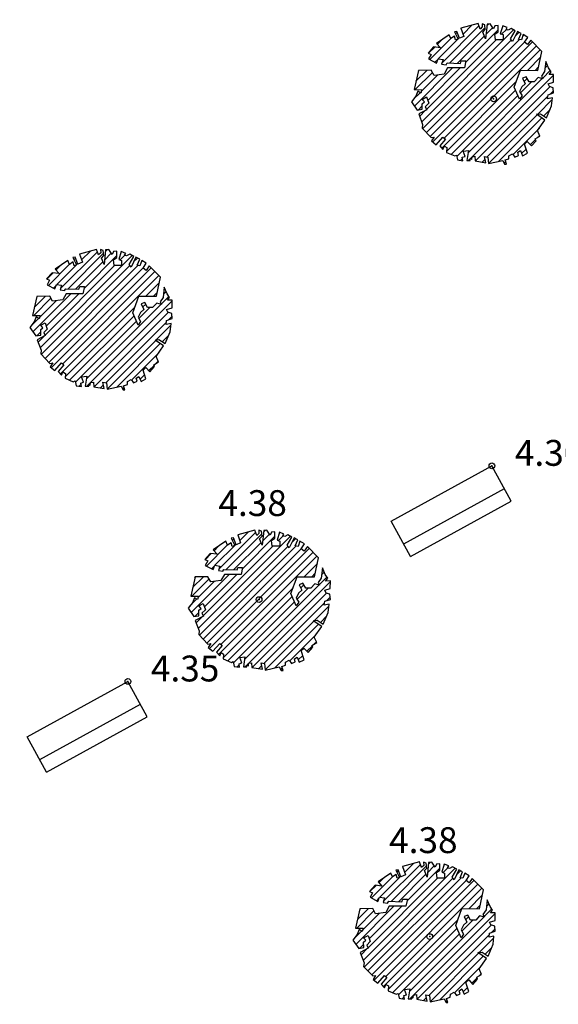
# Model space of a CAD drawing. Units: millimetres. Extents: x 552518 to 553826, y 4792642 to 4794260.
# Drawn here: x 552610 to 552619, y 4794145 to 4794162 of the extents above; entities that cross this region are included whole.
import ezdxf

# ---------------------------------------------------------------- set-up
doc = ezdxf.new("R2010")
doc.units = ezdxf.units.MM
for name, color, linetype in [('Contorno$0$0U_ARBOLES EXIST', 251, 'Continuous'), ('Contorno$0$0U_ORDENACION', 252, 'Continuous'), ('Contorno$0$0U_PTOS_COTAS', 2, 'Continuous'), ('Contorno$0$0U_PTOS_PUNTO', 2, 'Continuous')]:
    doc.layers.add(name, color=color, linetype=linetype)
doc.layers.add('Contorno$0$0U_S-VIAL EXIST', color=7, linetype='Continuous', true_color=0xececec)
doc.styles.add('Contorno$0$Standard', font='txt')

# ---------------------------------------------------------------- blocks, each defined once
blk = doc.blocks.new('Contorno')
at = {"layer": 'Contorno$0$0U_ARBOLES EXIST'}
h = blk.add_hatch(dxfattribs=at)
h.set_pattern_fill('ANSI31', color=256, scale=0.03, style=0)
h.set_pattern_definition([(45, (106.76729, 32.8886), (-0.067351920908, 0.067351920908), [])])
h.paths.add_polyline_path([(552617.511, 4794159.657), (552617.53, 4794159.572), (552617.621, 4794159.557), (552617.611, 4794159.618), (552617.659, 4794159.633), (552617.624, 4794159.725), (552617.716, 4794159.735), (552617.688, 4794159.565), (552617.749, 4794159.562), (552617.751, 4794159.601), (552617.775, 4794159.582), (552617.78, 4794159.626), (552617.831, 4794159.636), (552617.836, 4794159.555), (552618.02, 4794159.524), (552617.996, 4794159.633), (552618.058, 4794159.621), (552618.069, 4794159.509), (552618.314, 4794159.565), (552618.346, 4794159.498), (552618.38, 4794159.5), (552618.355, 4794159.572), (552618.421, 4794159.592), (552618.423, 4794159.643), (552618.487, 4794159.679), (552618.528, 4794159.623), (552618.592, 4794159.651), (552618.576, 4794159.705), (552618.622, 4794159.735), (552618.661, 4794159.646), (552618.745, 4794159.689), (552618.694, 4794159.845), (552618.743, 4794159.891), (552618.814, 4794159.815), (552618.896, 4794159.907), (552618.881, 4794159.937), (552618.964, 4794159.988), (552618.921, 4794160.082), (552619.051, 4794160.267), (552618.903, 4794160.366), (552618.973, 4794160.374), (552619.08, 4794160.305), (552619.167, 4794160.512), (552619.182, 4794160.655), (552619.095, 4794160.635), (552619.105, 4794160.706), (552619.202, 4794160.739), (552619.194, 4794160.828), (552619.128, 4794160.849), (552619.105, 4794160.897), (552619.2, 4794160.928), (552619.202, 4794161.06), (552619.121, 4794161.058), (552619.157, 4794161.106), (552619.113, 4794161.173), (552619.065, 4794161.288), (552619.044, 4794161.109), (552618.99, 4794161.03), (552619.016, 4794160.984), (552618.932, 4794161.007), (552618.863, 4794160.933), (552618.774, 4794160.933), (552618.725, 4794161.02), (552618.661, 4794160.994), (552618.707, 4794160.897), (552618.648, 4794160.846), (552618.61, 4794160.762), (552618.651, 4794160.688), (552618.61, 4794160.627), (552618.515, 4794160.839), (552618.623, 4794161.132), (552618.927, 4794161.13), (552618.998, 4794161.459), (552618.804, 4794161.658), (552618.748, 4794161.579), (552618.697, 4794161.62), (552618.75, 4794161.704), (552618.672, 4794161.753), (552618.641, 4794161.661), (552618.592, 4794161.671), (552618.636, 4794161.773), (552618.57, 4794161.807), (552618.488, 4794161.635), (552618.452, 4794161.681), (552618.534, 4794161.819), (552618.462, 4794161.86), (552618.408, 4794161.832), (552618.373, 4794161.845), (552618.393, 4794161.875), (552618.314, 4794161.909), (552618.273, 4794161.766), (552618.322, 4794161.753), (552618.321, 4794161.663), (552618.192, 4794161.663), (552618.179, 4794161.763), (552618.238, 4794161.802), (552618.238, 4794161.914), (552618.179, 4794161.906), (552618.156, 4794161.855), (552618.097, 4794161.942), (552618.043, 4794161.935), (552618.017, 4794161.681), (552617.969, 4794161.794), (552618.012, 4794161.84), (552618.002, 4794161.924), (552617.956, 4794161.94), (552617.959, 4794161.886), (552617.92, 4794161.85), (552617.885, 4794161.945), (552617.588, 4794161.863), (552617.64, 4794161.722), (552617.561, 4794161.689), (552617.515, 4794161.809), (552617.474, 4794161.804), (552617.537, 4794161.676), (552617.494, 4794161.661), (552617.476, 4794161.725), (552617.413, 4794161.684), (552617.384, 4794161.751), (552617.162, 4794161.6), (552617.231, 4794161.526), (552617.111, 4794161.539), (552617.014, 4794161.432), (552617.068, 4794161.408), (552617.025, 4794161.329), (552617.159, 4794161.258), (552617.188, 4794161.332), (552617.277, 4794161.319), (552617.251, 4794161.237), (552617.328, 4794161.227), (552617.348, 4794161.26), (552617.578, 4794161.25), (552617.593, 4794161.296), (552617.673, 4794161.296), (552617.647, 4794161.173), (552617.356, 4794161.173), (552617.297, 4794161.064), (552617.119, 4794161.041), (552617.07, 4794161.132), (552616.846, 4794161.127), (552616.771, 4794160.796), (552616.904, 4794160.793), (552616.887, 4794160.734), (552616.835, 4794160.768), (552616.8, 4794160.681), (552616.725, 4794160.586), (552616.825, 4794160.438), (552616.914, 4794160.453), (552616.912, 4794160.55), (552616.95, 4794160.581), (552616.912, 4794160.625), (552616.989, 4794160.668), (552617.027, 4794160.558), (552616.965, 4794160.499), (552616.991, 4794160.446), (552616.851, 4794160.372), (552616.919, 4794160.188), (552616.912, 4794160.127), (552617.07, 4794159.96), (552617.121, 4794159.968), (552617.075, 4794159.902), (552617.157, 4794159.836), (552617.274, 4794159.97), (552617.317, 4794159.933), (552617.218, 4794159.82), (552617.274, 4794159.756), (552617.3, 4794159.812), (552617.343, 4794159.787), (552617.338, 4794159.703), (552617.479, 4794159.641)])
h = blk.add_hatch(dxfattribs=at)
h.set_pattern_fill('ANSI31', color=256, scale=0.03, style=0)
h.set_pattern_definition([(45, (100.123205, 28.95965), (-0.067351920908, 0.067351920908), [])])
h.paths.add_polyline_path([(552610.867, 4794155.728), (552610.885, 4794155.643), (552610.977, 4794155.628), (552610.967, 4794155.689), (552611.015, 4794155.704), (552610.98, 4794155.796), (552611.072, 4794155.807), (552611.044, 4794155.636), (552611.105, 4794155.633), (552611.107, 4794155.672), (552611.131, 4794155.653), (552611.136, 4794155.697), (552611.187, 4794155.707), (552611.192, 4794155.626), (552611.376, 4794155.595), (552611.352, 4794155.704), (552611.414, 4794155.692), (552611.424, 4794155.58), (552611.67, 4794155.636), (552611.702, 4794155.569), (552611.736, 4794155.572), (552611.71, 4794155.643), (552611.777, 4794155.663), (552611.779, 4794155.714), (552611.843, 4794155.75), (552611.884, 4794155.694), (552611.948, 4794155.722), (552611.932, 4794155.776), (552611.978, 4794155.806), (552612.017, 4794155.717), (552612.101, 4794155.76), (552612.05, 4794155.916), (552612.099, 4794155.962), (552612.17, 4794155.886), (552612.252, 4794155.978), (552612.236, 4794156.008), (552612.32, 4794156.059), (552612.277, 4794156.153), (552612.407, 4794156.338), (552612.259, 4794156.437), (552612.328, 4794156.445), (552612.436, 4794156.376), (552612.523, 4794156.583), (552612.538, 4794156.726), (552612.451, 4794156.706), (552612.461, 4794156.777), (552612.558, 4794156.81), (552612.55, 4794156.9), (552612.484, 4794156.92), (552612.461, 4794156.968), (552612.555, 4794156.999), (552612.558, 4794157.131), (552612.477, 4794157.129), (552612.512, 4794157.177), (552612.469, 4794157.244), (552612.421, 4794157.359), (552612.4, 4794157.18), (552612.346, 4794157.101), (552612.372, 4794157.055), (552612.288, 4794157.078), (552612.218, 4794157.004), (552612.129, 4794157.004), (552612.081, 4794157.091), (552612.017, 4794157.065), (552612.063, 4794156.968), (552612.004, 4794156.917), (552611.966, 4794156.833), (552612.007, 4794156.759), (552611.966, 4794156.698), (552611.871, 4794156.91), (552611.979, 4794157.203), (552612.283, 4794157.201), (552612.354, 4794157.53), (552612.16, 4794157.729), (552612.104, 4794157.65), (552612.053, 4794157.691), (552612.106, 4794157.775), (552612.028, 4794157.824), (552611.997, 4794157.732), (552611.948, 4794157.742), (552611.992, 4794157.844), (552611.925, 4794157.878), (552611.844, 4794157.706), (552611.808, 4794157.752), (552611.89, 4794157.89), (552611.818, 4794157.931), (552611.764, 4794157.903), (552611.729, 4794157.916), (552611.749, 4794157.946), (552611.67, 4794157.98), (552611.629, 4794157.837), (552611.677, 4794157.824), (552611.677, 4794157.734), (552611.548, 4794157.734), (552611.534, 4794157.834), (552611.594, 4794157.873), (552611.594, 4794157.985), (552611.535, 4794157.977), (552611.512, 4794157.926), (552611.453, 4794158.013), (552611.399, 4794158.006), (552611.373, 4794157.753), (552611.325, 4794157.865), (552611.368, 4794157.911), (552611.358, 4794157.995), (552611.312, 4794158.011), (552611.315, 4794157.957), (552611.276, 4794157.921), (552611.241, 4794158.016), (552610.944, 4794157.934), (552610.995, 4794157.793), (552610.917, 4794157.76), (552610.871, 4794157.88), (552610.83, 4794157.875), (552610.893, 4794157.748), (552610.85, 4794157.732), (552610.832, 4794157.796), (552610.769, 4794157.755), (552610.74, 4794157.822), (552610.518, 4794157.671), (552610.587, 4794157.597), (552610.467, 4794157.61), (552610.37, 4794157.503), (552610.424, 4794157.479), (552610.38, 4794157.4), (552610.515, 4794157.329), (552610.544, 4794157.403), (552610.633, 4794157.39), (552610.607, 4794157.309), (552610.684, 4794157.298), (552610.704, 4794157.331), (552610.934, 4794157.321), (552610.949, 4794157.367), (552611.029, 4794157.367), (552611.003, 4794157.244), (552610.712, 4794157.244), (552610.653, 4794157.135), (552610.474, 4794157.112), (552610.426, 4794157.204), (552610.202, 4794157.198), (552610.127, 4794156.867), (552610.26, 4794156.864), (552610.242, 4794156.805), (552610.191, 4794156.839), (552610.156, 4794156.752), (552610.081, 4794156.657), (552610.181, 4794156.509), (552610.27, 4794156.524), (552610.268, 4794156.621), (552610.306, 4794156.652), (552610.268, 4794156.696), (552610.345, 4794156.739), (552610.382, 4794156.629), (552610.321, 4794156.57), (552610.347, 4794156.517), (552610.207, 4794156.443), (552610.275, 4794156.259), (552610.268, 4794156.198), (552610.426, 4794156.031), (552610.477, 4794156.039), (552610.431, 4794155.973), (552610.513, 4794155.907), (552610.63, 4794156.042), (552610.673, 4794156.004), (552610.574, 4794155.891), (552610.63, 4794155.827), (552610.656, 4794155.883), (552610.699, 4794155.858), (552610.694, 4794155.774), (552610.834, 4794155.713)])
h = blk.add_hatch(dxfattribs=at)
h.set_pattern_fill('ANSI31', color=256, scale=0.03, style=0)
h.set_pattern_definition([(45, (102.87758, 24.07473), (-0.067351920908, 0.067351920908), [])])
h.paths.add_polyline_path([(552613.622, 4794150.843), (552613.64, 4794150.758), (552613.732, 4794150.743), (552613.722, 4794150.804), (552613.77, 4794150.82), (552613.734, 4794150.911), (552613.826, 4794150.922), (552613.798, 4794150.751), (552613.859, 4794150.748), (552613.862, 4794150.787), (552613.885, 4794150.768), (552613.89, 4794150.812), (552613.941, 4794150.822), (552613.946, 4794150.741), (552614.13, 4794150.71), (552614.107, 4794150.819), (552614.168, 4794150.807), (552614.179, 4794150.695), (552614.424, 4794150.751), (552614.457, 4794150.684), (552614.49, 4794150.687), (552614.465, 4794150.758), (552614.531, 4794150.778), (552614.533, 4794150.83), (552614.598, 4794150.865), (552614.638, 4794150.809), (552614.702, 4794150.838), (552614.687, 4794150.891), (552614.733, 4794150.921), (552614.771, 4794150.832), (552614.855, 4794150.875), (552614.804, 4794151.032), (552614.853, 4794151.077), (552614.924, 4794151.001), (552615.006, 4794151.093), (552614.991, 4794151.123), (552615.075, 4794151.174), (552615.032, 4794151.269), (552615.162, 4794151.453), (552615.014, 4794151.552), (552615.083, 4794151.56), (552615.19, 4794151.491), (552615.277, 4794151.698), (552615.292, 4794151.841), (552615.205, 4794151.821), (552615.216, 4794151.892), (552615.313, 4794151.925), (552615.305, 4794152.015), (552615.238, 4794152.035), (552615.216, 4794152.083), (552615.31, 4794152.114), (552615.313, 4794152.247), (552615.231, 4794152.244), (552615.267, 4794152.293), (552615.223, 4794152.359), (552615.175, 4794152.474), (552615.154, 4794152.295), (552615.1, 4794152.216), (552615.126, 4794152.17), (552615.042, 4794152.193), (552614.973, 4794152.119), (552614.884, 4794152.119), (552614.835, 4794152.206), (552614.772, 4794152.18), (552614.817, 4794152.083), (552614.758, 4794152.032), (552614.72, 4794151.948), (552614.761, 4794151.874), (552614.72, 4794151.813), (552614.626, 4794152.025), (552614.733, 4794152.318), (552615.037, 4794152.316), (552615.109, 4794152.645), (552614.915, 4794152.844), (552614.858, 4794152.765), (552614.807, 4794152.806), (552614.861, 4794152.89), (552614.782, 4794152.939), (552614.751, 4794152.847), (552614.702, 4794152.857), (552614.746, 4794152.959), (552614.68, 4794152.993), (552614.598, 4794152.822), (552614.562, 4794152.867), (552614.644, 4794153.005), (552614.573, 4794153.046), (552614.519, 4794153.018), (552614.483, 4794153.031), (552614.503, 4794153.062), (552614.425, 4794153.095), (552614.384, 4794152.952), (552614.432, 4794152.939), (552614.432, 4794152.849), (552614.302, 4794152.849), (552614.289, 4794152.949), (552614.348, 4794152.988), (552614.348, 4794153.1), (552614.289, 4794153.092), (552614.266, 4794153.041), (552614.207, 4794153.128), (552614.153, 4794153.121), (552614.128, 4794152.868), (552614.08, 4794152.98), (552614.123, 4794153.026), (552614.112, 4794153.11), (552614.066, 4794153.126), (552614.069, 4794153.072), (552614.031, 4794153.036), (552613.995, 4794153.131), (552613.699, 4794153.049), (552613.75, 4794152.909), (552613.671, 4794152.875), (552613.625, 4794152.995), (552613.584, 4794152.99), (552613.648, 4794152.863), (552613.605, 4794152.847), (552613.586, 4794152.911), (552613.523, 4794152.87), (552613.495, 4794152.937), (552613.273, 4794152.786), (552613.341, 4794152.712), (552613.222, 4794152.725), (552613.125, 4794152.618), (552613.178, 4794152.594), (552613.135, 4794152.516), (552613.27, 4794152.444), (552613.298, 4794152.518), (552613.387, 4794152.505), (552613.362, 4794152.424), (552613.438, 4794152.413), (552613.459, 4794152.446), (552613.688, 4794152.436), (552613.704, 4794152.482), (552613.783, 4794152.482), (552613.758, 4794152.359), (552613.467, 4794152.359), (552613.408, 4794152.25), (552613.229, 4794152.227), (552613.181, 4794152.319), (552612.956, 4794152.314), (552612.882, 4794151.982), (552613.014, 4794151.979), (552612.997, 4794151.92), (552612.946, 4794151.954), (552612.91, 4794151.867), (552612.836, 4794151.772), (552612.935, 4794151.624), (552613.024, 4794151.64), (552613.022, 4794151.737), (552613.06, 4794151.767), (552613.022, 4794151.811), (552613.099, 4794151.854), (552613.137, 4794151.745), (552613.076, 4794151.685), (552613.101, 4794151.632), (552612.961, 4794151.558), (552613.029, 4794151.374), (552613.022, 4794151.313), (552613.18, 4794151.146), (552613.231, 4794151.154), (552613.186, 4794151.088), (552613.267, 4794151.022), (552613.385, 4794151.157), (552613.428, 4794151.119), (552613.328, 4794151.006), (552613.385, 4794150.942), (552613.41, 4794150.998), (552613.453, 4794150.973), (552613.448, 4794150.889), (552613.589, 4794150.828)])
h = blk.add_hatch(dxfattribs=at)
h.set_pattern_fill('ANSI31', color=256, scale=0.03, style=0)
h.set_pattern_definition([(45, (105.74833, 18.29812), (-0.067351920908, 0.067351920908), [])])
h.paths.add_polyline_path([(552616.492, 4794145.066), (552616.511, 4794144.982), (552616.603, 4794144.966), (552616.592, 4794145.028), (552616.64, 4794145.043), (552616.605, 4794145.135), (552616.697, 4794145.145), (552616.669, 4794144.974), (552616.73, 4794144.971), (552616.732, 4794145.01), (552616.756, 4794144.992), (552616.761, 4794145.036), (552616.812, 4794145.046), (552616.817, 4794144.964), (552617.001, 4794144.933), (552616.977, 4794145.043), (552617.039, 4794145.03), (552617.05, 4794144.918), (552617.295, 4794144.974), (552617.328, 4794144.908), (552617.361, 4794144.91), (552617.336, 4794144.981), (552617.402, 4794145.002), (552617.404, 4794145.053), (552617.468, 4794145.089), (552617.509, 4794145.032), (552617.573, 4794145.061), (552617.557, 4794145.114), (552617.603, 4794145.145), (552617.642, 4794145.056), (552617.726, 4794145.099), (552617.675, 4794145.255), (552617.724, 4794145.301), (552617.795, 4794145.224), (552617.877, 4794145.316), (552617.862, 4794145.347), (552617.945, 4794145.398), (552617.902, 4794145.492), (552618.032, 4794145.676), (552617.884, 4794145.776), (552617.954, 4794145.784), (552618.061, 4794145.714), (552618.148, 4794145.921), (552618.163, 4794146.064), (552618.076, 4794146.044), (552618.086, 4794146.115), (552618.183, 4794146.148), (552618.175, 4794146.238), (552618.109, 4794146.258), (552618.086, 4794146.307), (552618.181, 4794146.337), (552618.184, 4794146.47), (552618.102, 4794146.468), (552618.138, 4794146.516), (552618.094, 4794146.582), (552618.046, 4794146.698), (552618.025, 4794146.519), (552617.971, 4794146.439), (552617.997, 4794146.393), (552617.913, 4794146.417), (552617.844, 4794146.342), (552617.755, 4794146.342), (552617.706, 4794146.429), (552617.642, 4794146.404), (552617.688, 4794146.307), (552617.629, 4794146.256), (552617.591, 4794146.172), (552617.632, 4794146.097), (552617.591, 4794146.036), (552617.496, 4794146.248), (552617.604, 4794146.542), (552617.908, 4794146.539), (552617.979, 4794146.868), (552617.785, 4794147.067), (552617.729, 4794146.989), (552617.678, 4794147.03), (552617.731, 4794147.113), (552617.653, 4794147.162), (552617.622, 4794147.07), (552617.573, 4794147.081), (552617.617, 4794147.183), (552617.551, 4794147.216), (552617.469, 4794147.045), (552617.433, 4794147.091), (552617.515, 4794147.229), (552617.443, 4794147.27), (552617.389, 4794147.242), (552617.354, 4794147.254), (552617.374, 4794147.285), (552617.295, 4794147.318), (552617.254, 4794147.176), (552617.303, 4794147.162), (552617.303, 4794147.073), (552617.173, 4794147.073), (552617.16, 4794147.173), (552617.219, 4794147.211), (552617.219, 4794147.324), (552617.16, 4794147.316), (552617.137, 4794147.265), (552617.078, 4794147.351), (552617.024, 4794147.344), (552616.998, 4794147.091), (552616.95, 4794147.203), (552616.993, 4794147.249), (552616.983, 4794147.334), (552616.937, 4794147.349), (552616.94, 4794147.295), (552616.901, 4794147.26), (552616.866, 4794147.354), (552616.57, 4794147.273), (552616.621, 4794147.132), (552616.542, 4794147.098), (552616.496, 4794147.219), (552616.455, 4794147.214), (552616.518, 4794147.086), (552616.475, 4794147.071), (552616.457, 4794147.134), (552616.394, 4794147.093), (552616.365, 4794147.16), (552616.143, 4794147.01), (552616.212, 4794146.935), (552616.092, 4794146.948), (552615.995, 4794146.841), (552616.049, 4794146.818), (552616.006, 4794146.739), (552616.14, 4794146.667), (552616.169, 4794146.741), (552616.258, 4794146.729), (552616.232, 4794146.647), (552616.309, 4794146.637), (552616.329, 4794146.67), (552616.559, 4794146.659), (552616.574, 4794146.705), (552616.654, 4794146.705), (552616.628, 4794146.583), (552616.337, 4794146.583), (552616.278, 4794146.473), (552616.1, 4794146.45), (552616.051, 4794146.542), (552615.827, 4794146.537), (552615.752, 4794146.205), (552615.885, 4794146.203), (552615.868, 4794146.144), (552615.817, 4794146.177), (552615.781, 4794146.091), (552615.706, 4794145.996), (552615.806, 4794145.848), (552615.895, 4794145.863), (552615.893, 4794145.96), (552615.931, 4794145.991), (552615.893, 4794146.034), (552615.97, 4794146.077), (552616.008, 4794145.968), (552615.946, 4794145.909), (552615.972, 4794145.856), (552615.832, 4794145.781), (552615.9, 4794145.597), (552615.893, 4794145.536), (552616.051, 4794145.37), (552616.102, 4794145.378), (552616.056, 4794145.311), (552616.138, 4794145.245), (552616.255, 4794145.38), (552616.298, 4794145.342), (552616.199, 4794145.23), (552616.255, 4794145.166), (552616.281, 4794145.222), (552616.324, 4794145.196), (552616.319, 4794145.112), (552616.46, 4794145.051)])
at = {"layer": 'Contorno$0$0U_S-VIAL EXIST'}
h = blk.add_hatch(dxfattribs=at)
h.set_pattern_fill('ANSI31', color=256, scale=0.03, style=0)
h.set_pattern_definition([(45, (0, 0), (-0.067351920908, 0.067351920908), [])])
edge = h.paths.add_edge_path()
edge.add_line((552725.161, 4794231.52), (552710.961, 4794225.223))
edge.add_line((552710.961, 4794225.223), (552710.04, 4794227.066))
edge.add_line((552710.04, 4794227.066), (552708.735, 4794228.174))
edge.add_line((552708.735, 4794228.174), (552707.121, 4794229.037))
edge.add_line((552707.121, 4794229.037), (552704.97, 4794229.289))
edge.add_line((552704.97, 4794229.289), (552702.087, 4794229.052))
edge.add_line((552702.087, 4794229.052), (552699.609, 4794228.29))
edge.add_line((552699.609, 4794228.29), (552689.469, 4794223.856))
edge.add_arc((552682.466, 4794220.748), 7.662, -55.4326, 23.9311, ccw=False)
edge.add_line((552686.813, 4794214.439), (552677.946, 4794210.337))
edge.add_arc((552675.708, 4794217.489), 7.494, 201.5807, 287.3788, ccw=False)
edge.add_line((552668.739, 4794214.733), (552658.359, 4794210.119))
edge.add_arc((552651.769, 4794207.056), 7.267, -61.5254, 24.928, ccw=False)
edge.add_line((552655.234, 4794200.668), (552645.505, 4794196.447))
edge.add_arc((552643.005, 4794202.381), 6.439, 197.3482, 292.8491, ccw=False)
edge.add_line((552636.859, 4794200.461), (552625.963, 4794195.659))
edge.add_line((552625.963, 4794195.659), (552625.828, 4794195.926))
edge.add_line((552625.828, 4794195.926), (552625.212, 4794195.615))
edge.add_line((552625.212, 4794195.615), (552623.939, 4794194.378))
edge.add_line((552623.939, 4794194.378), (552623.395, 4794193.52))
edge.add_line((552623.395, 4794193.52), (552622.998, 4794192.66))
edge.add_line((552622.998, 4794192.66), (552622.53, 4794191.303))
edge.add_line((552622.53, 4794191.303), (552622.362, 4794189.705))
edge.add_line((552622.362, 4794189.705), (552623.588, 4794188.084))
edge.add_arc((552623.786, 4794187.028), 1.074, -66.4872, 100.6632, ccw=False)
edge.add_line((552624.215, 4794186.043), (552610.005, 4794179.812))
edge.add_arc((552607.881, 4794183.773), 4.495, 211.4237, 298.1947, ccw=False)
edge.add_line((552604.046, 4794181.43), (552602.431, 4794185.304))
edge.add_line((552602.431, 4794185.304), (552598.15, 4794183.133))
edge.add_line((552598.15, 4794183.133), (552599.522, 4794180.011))
edge.add_line((552599.522, 4794180.011), (552599.246, 4794178.235))
edge.add_line((552599.246, 4794178.235), (552598.493, 4794176.636))
edge.add_line((552598.493, 4794176.636), (552598.611, 4794175.492))
edge.add_line((552598.611, 4794175.492), (552597.869, 4794174.078))
edge.add_line((552597.869, 4794174.078), (552595.6, 4794172.649))
edge.add_line((552595.6, 4794172.649), (552591.381, 4794170.853))
edge.add_line((552591.381, 4794170.853), (552573.476, 4794163.332))
edge.add_line((552573.476, 4794163.332), (552547.017, 4794151.891))
edge.add_line((552547.017, 4794151.891), (552533.737, 4794146.082))
edge.add_line((552533.737, 4794146.082), (552520.457, 4794140.273))
edge.add_line((552520.457, 4794140.273), (552518.834, 4794138.286))
edge.add_line((552518.834, 4794138.286), (552518.834, 4794134.765))
edge.add_line((552518.834, 4794134.765), (552523.817, 4794138.418))
edge.add_line((552523.817, 4794138.418), (552597.294, 4794170.511))
edge.add_line((552597.294, 4794170.511), (552602.777, 4794172.255))
edge.add_line((552602.777, 4794172.255), (552629.15, 4794183.337))
edge.add_arc((552631.488, 4794179.77), 4.266, 31.6795, 123.2451, ccw=False)
edge.add_line((552635.118, 4794182.01), (552644.26, 4794161.894))
edge.add_line((552644.26, 4794161.894), (552652.432, 4794143.962))
edge.add_line((552652.432, 4794143.962), (552654.049, 4794140.793))
edge.add_line((552654.049, 4794140.793), (552657.83, 4794133.421))
edge.add_line((552657.83, 4794133.421), (552656.07, 4794132.51))
edge.add_line((552656.07, 4794132.51), (552658.37, 4794128.077))
edge.add_line((552658.37, 4794128.077), (552666.662, 4794132.281))
edge.add_line((552666.662, 4794132.281), (552664.296, 4794136.949))
edge.add_line((552664.296, 4794136.949), (552662.868, 4794136.214))
edge.add_line((552662.868, 4794136.214), (552659.362, 4794143.432))
edge.add_line((552659.362, 4794143.432), (552657.847, 4794146.805))
edge.add_line((552657.847, 4794146.805), (552642.512, 4794180.672))
edge.add_arc((552649.099, 4794183.898), 7.335, 115.0194, 206.0958, ccw=False)
edge.add_arc((552607.037, 4794274.021), 92.12, 295.01937, 297.22447)
edge.add_line((552649.18, 4794192.105), (552668.679, 4794200.359))
edge.add_line((552668.679, 4794200.359), (552696.192, 4794212.244))
edge.add_line((552696.192, 4794212.244), (552696.31, 4794211.968))
edge.add_line((552696.31, 4794211.968), (552715.47, 4794220.146))
edge.add_line((552715.47, 4794220.146), (552717.976, 4794221.142))
edge.add_arc((552719.488, 4794216.273), 5.098, 50.537, 107.2468, ccw=False)
edge.add_line((552722.728, 4794220.209), (552726.375, 4794212.912))
edge.add_line((552726.375, 4794212.912), (552728.341, 4794205.392))
edge.add_line((552728.341, 4794205.392), (552734.992, 4794186.297))
edge.add_line((552734.992, 4794186.297), (552747.449, 4794192.827))
edge.add_arc((552746.93, 4794196.309), 3.521, 215.7502, 278.472, ccw=False)
edge.add_line((552744.073, 4794194.252), (552744.379, 4794194.518))
edge.add_line((552744.379, 4794194.518), (552743.944, 4794195.415))
edge.add_line((552743.944, 4794195.415), (552737.301, 4794217.607))
edge.add_line((552737.301, 4794217.607), (552737.877, 4794217.78))
edge.add_line((552737.877, 4794217.78), (552733.215, 4794233.658))
edge.add_line((552733.215, 4794233.658), (552734.416, 4794235.558))
edge.add_line((552734.416, 4794235.558), (552733.469, 4794236.34))
edge.add_line((552733.469, 4794236.34), (552728.591, 4794240.997))
edge.add_line((552728.591, 4794240.997), (552724.931, 4794239.64))
edge.add_line((552724.931, 4794239.64), (552725.161, 4794231.52))
at = {"layer": 'Contorno$0$0U_ARBOLES EXIST'}
for points in [[(552617.511, 4794159.657), (552617.53, 4794159.572), (552617.621, 4794159.557), (552617.611, 4794159.618), (552617.659, 4794159.633), (552617.624, 4794159.725), (552617.716, 4794159.735), (552617.688, 4794159.565), (552617.749, 4794159.562), (552617.751, 4794159.601), (552617.775, 4794159.582), (552617.78, 4794159.626), (552617.831, 4794159.636), (552617.836, 4794159.555), (552618.02, 4794159.524), (552617.996, 4794159.633), (552618.058, 4794159.621), (552618.069, 4794159.509), (552618.314, 4794159.565), (552618.346, 4794159.498), (552618.38, 4794159.5), (552618.355, 4794159.572), (552618.421, 4794159.592), (552618.423, 4794159.643), (552618.487, 4794159.679), (552618.528, 4794159.623), (552618.592, 4794159.651), (552618.576, 4794159.705), (552618.622, 4794159.735), (552618.661, 4794159.646), (552618.745, 4794159.689), (552618.694, 4794159.845), (552618.743, 4794159.891), (552618.814, 4794159.815), (552618.896, 4794159.907), (552618.881, 4794159.937), (552618.964, 4794159.988), (552618.921, 4794160.082), (552619.051, 4794160.267), (552618.903, 4794160.366), (552618.973, 4794160.374), (552619.08, 4794160.305), (552619.167, 4794160.512), (552619.182, 4794160.655), (552619.095, 4794160.635), (552619.105, 4794160.706), (552619.202, 4794160.739), (552619.194, 4794160.828), (552619.128, 4794160.849), (552619.105, 4794160.897), (552619.2, 4794160.928), (552619.202, 4794161.06), (552619.121, 4794161.058), (552619.157, 4794161.106), (552619.113, 4794161.173), (552619.065, 4794161.288), (552619.044, 4794161.109), (552618.99, 4794161.03), (552619.016, 4794160.984), (552618.932, 4794161.007), (552618.863, 4794160.933), (552618.774, 4794160.933), (552618.725, 4794161.02), (552618.661, 4794160.994), (552618.707, 4794160.897), (552618.648, 4794160.846), (552618.61, 4794160.762), (552618.651, 4794160.688), (552618.61, 4794160.627), (552618.515, 4794160.839), (552618.623, 4794161.132), (552618.927, 4794161.13), (552618.998, 4794161.459), (552618.804, 4794161.658), (552618.748, 4794161.579), (552618.697, 4794161.62), (552618.75, 4794161.704), (552618.672, 4794161.753), (552618.641, 4794161.661), (552618.592, 4794161.671), (552618.636, 4794161.773), (552618.57, 4794161.807), (552618.488, 4794161.635), (552618.452, 4794161.681), (552618.534, 4794161.819), (552618.462, 4794161.86), (552618.408, 4794161.832), (552618.373, 4794161.845), (552618.393, 4794161.875), (552618.314, 4794161.909), (552618.273, 4794161.766), (552618.322, 4794161.753), (552618.321, 4794161.663), (552618.192, 4794161.663), (552618.179, 4794161.763), (552618.238, 4794161.802), (552618.238, 4794161.914), (552618.179, 4794161.906), (552618.156, 4794161.855), (552618.097, 4794161.942), (552618.043, 4794161.935), (552618.017, 4794161.681), (552617.969, 4794161.794), (552618.012, 4794161.84), (552618.002, 4794161.924), (552617.956, 4794161.94), (552617.959, 4794161.886), (552617.92, 4794161.85), (552617.885, 4794161.945), (552617.588, 4794161.863), (552617.64, 4794161.722), (552617.561, 4794161.689), (552617.515, 4794161.809), (552617.474, 4794161.804), (552617.537, 4794161.676), (552617.494, 4794161.661), (552617.476, 4794161.725), (552617.413, 4794161.684), (552617.384, 4794161.751), (552617.162, 4794161.6), (552617.231, 4794161.526), (552617.111, 4794161.539), (552617.014, 4794161.432), (552617.068, 4794161.408), (552617.025, 4794161.329), (552617.159, 4794161.258), (552617.188, 4794161.332), (552617.277, 4794161.319), (552617.251, 4794161.237), (552617.328, 4794161.227), (552617.348, 4794161.26), (552617.578, 4794161.25), (552617.593, 4794161.296), (552617.673, 4794161.296), (552617.647, 4794161.173), (552617.356, 4794161.173), (552617.297, 4794161.064), (552617.119, 4794161.041), (552617.07, 4794161.132), (552616.846, 4794161.127), (552616.771, 4794160.796), (552616.904, 4794160.793), (552616.887, 4794160.734), (552616.835, 4794160.768), (552616.8, 4794160.681), (552616.725, 4794160.586), (552616.825, 4794160.438), (552616.914, 4794160.453), (552616.912, 4794160.55), (552616.95, 4794160.581), (552616.912, 4794160.625), (552616.989, 4794160.668), (552617.027, 4794160.558), (552616.965, 4794160.499), (552616.991, 4794160.446), (552616.851, 4794160.372), (552616.919, 4794160.188), (552616.912, 4794160.127), (552617.07, 4794159.96), (552617.121, 4794159.968), (552617.075, 4794159.902), (552617.157, 4794159.836), (552617.274, 4794159.97), (552617.317, 4794159.933), (552617.218, 4794159.82), (552617.274, 4794159.756), (552617.3, 4794159.812), (552617.343, 4794159.787), (552617.338, 4794159.703), (552617.479, 4794159.641), (552617.511, 4794159.657)], [(552610.867, 4794155.728), (552610.885, 4794155.643), (552610.977, 4794155.628), (552610.967, 4794155.689), (552611.015, 4794155.704), (552610.98, 4794155.796), (552611.072, 4794155.807), (552611.044, 4794155.636), (552611.105, 4794155.633), (552611.107, 4794155.672), (552611.131, 4794155.653), (552611.136, 4794155.697), (552611.187, 4794155.707), (552611.192, 4794155.626), (552611.376, 4794155.595), (552611.352, 4794155.704), (552611.414, 4794155.692), (552611.424, 4794155.58), (552611.67, 4794155.636), (552611.702, 4794155.569), (552611.736, 4794155.572), (552611.71, 4794155.643), (552611.777, 4794155.663), (552611.779, 4794155.714), (552611.843, 4794155.75), (552611.884, 4794155.694), (552611.948, 4794155.722), (552611.932, 4794155.776), (552611.978, 4794155.806), (552612.017, 4794155.717), (552612.101, 4794155.76), (552612.05, 4794155.916), (552612.099, 4794155.962), (552612.17, 4794155.886), (552612.252, 4794155.978), (552612.236, 4794156.008), (552612.32, 4794156.059), (552612.277, 4794156.153), (552612.407, 4794156.338), (552612.259, 4794156.437), (552612.328, 4794156.445), (552612.436, 4794156.376), (552612.523, 4794156.583), (552612.538, 4794156.726), (552612.451, 4794156.706), (552612.461, 4794156.777), (552612.558, 4794156.81), (552612.55, 4794156.9), (552612.484, 4794156.92), (552612.461, 4794156.968), (552612.555, 4794156.999), (552612.558, 4794157.131), (552612.477, 4794157.129), (552612.512, 4794157.177), (552612.469, 4794157.244), (552612.421, 4794157.359), (552612.4, 4794157.18), (552612.346, 4794157.101), (552612.372, 4794157.055), (552612.288, 4794157.078), (552612.218, 4794157.004), (552612.129, 4794157.004), (552612.081, 4794157.091), (552612.017, 4794157.065), (552612.063, 4794156.968), (552612.004, 4794156.917), (552611.966, 4794156.833), (552612.007, 4794156.759), (552611.966, 4794156.698), (552611.871, 4794156.91), (552611.979, 4794157.203), (552612.283, 4794157.201), (552612.354, 4794157.53), (552612.16, 4794157.729), (552612.104, 4794157.65), (552612.053, 4794157.691), (552612.106, 4794157.775), (552612.028, 4794157.824), (552611.997, 4794157.732), (552611.948, 4794157.742), (552611.992, 4794157.844), (552611.925, 4794157.878), (552611.844, 4794157.706), (552611.808, 4794157.752), (552611.89, 4794157.89), (552611.818, 4794157.931), (552611.764, 4794157.903), (552611.729, 4794157.916), (552611.749, 4794157.946), (552611.67, 4794157.98), (552611.629, 4794157.837), (552611.677, 4794157.824), (552611.677, 4794157.734), (552611.548, 4794157.734), (552611.534, 4794157.834), (552611.594, 4794157.873), (552611.594, 4794157.985), (552611.535, 4794157.977), (552611.512, 4794157.926), (552611.453, 4794158.013), (552611.399, 4794158.006), (552611.373, 4794157.753), (552611.325, 4794157.865), (552611.368, 4794157.911), (552611.358, 4794157.995), (552611.312, 4794158.011), (552611.315, 4794157.957), (552611.276, 4794157.921), (552611.241, 4794158.016), (552610.944, 4794157.934), (552610.995, 4794157.793), (552610.917, 4794157.76), (552610.871, 4794157.88), (552610.83, 4794157.875), (552610.893, 4794157.748), (552610.85, 4794157.732), (552610.832, 4794157.796), (552610.769, 4794157.755), (552610.74, 4794157.822), (552610.518, 4794157.671), (552610.587, 4794157.597), (552610.467, 4794157.61), (552610.37, 4794157.503), (552610.424, 4794157.479), (552610.38, 4794157.4), (552610.515, 4794157.329), (552610.544, 4794157.403), (552610.633, 4794157.39), (552610.607, 4794157.309), (552610.684, 4794157.298), (552610.704, 4794157.331), (552610.934, 4794157.321), (552610.949, 4794157.367), (552611.029, 4794157.367), (552611.003, 4794157.244), (552610.712, 4794157.244), (552610.653, 4794157.135), (552610.474, 4794157.112), (552610.426, 4794157.204), (552610.202, 4794157.198), (552610.127, 4794156.867), (552610.26, 4794156.864), (552610.242, 4794156.805), (552610.191, 4794156.839), (552610.156, 4794156.752), (552610.081, 4794156.657), (552610.181, 4794156.509), (552610.27, 4794156.524), (552610.268, 4794156.621), (552610.306, 4794156.652), (552610.268, 4794156.696), (552610.345, 4794156.739), (552610.382, 4794156.629), (552610.321, 4794156.57), (552610.347, 4794156.517), (552610.207, 4794156.443), (552610.275, 4794156.259), (552610.268, 4794156.198), (552610.426, 4794156.031), (552610.477, 4794156.039), (552610.431, 4794155.973), (552610.513, 4794155.907), (552610.63, 4794156.042), (552610.673, 4794156.004), (552610.574, 4794155.891), (552610.63, 4794155.827), (552610.656, 4794155.883), (552610.699, 4794155.858), (552610.694, 4794155.774), (552610.834, 4794155.713), (552610.867, 4794155.728)], [(552613.622, 4794150.843), (552613.64, 4794150.758), (552613.732, 4794150.743), (552613.722, 4794150.804), (552613.77, 4794150.82), (552613.734, 4794150.911), (552613.826, 4794150.922), (552613.798, 4794150.751), (552613.859, 4794150.748), (552613.862, 4794150.787), (552613.885, 4794150.768), (552613.89, 4794150.812), (552613.941, 4794150.822), (552613.946, 4794150.741), (552614.13, 4794150.71), (552614.107, 4794150.819), (552614.168, 4794150.807), (552614.179, 4794150.695), (552614.424, 4794150.751), (552614.457, 4794150.684), (552614.49, 4794150.687), (552614.465, 4794150.758), (552614.531, 4794150.778), (552614.533, 4794150.83), (552614.598, 4794150.865), (552614.638, 4794150.809), (552614.702, 4794150.838), (552614.687, 4794150.891), (552614.733, 4794150.921), (552614.771, 4794150.832), (552614.855, 4794150.875), (552614.804, 4794151.032), (552614.853, 4794151.077), (552614.924, 4794151.001), (552615.006, 4794151.093), (552614.991, 4794151.123), (552615.075, 4794151.174), (552615.032, 4794151.269), (552615.162, 4794151.453), (552615.014, 4794151.552), (552615.083, 4794151.56), (552615.19, 4794151.491), (552615.277, 4794151.698), (552615.292, 4794151.841), (552615.205, 4794151.821), (552615.216, 4794151.892), (552615.313, 4794151.925), (552615.305, 4794152.015), (552615.238, 4794152.035), (552615.216, 4794152.083), (552615.31, 4794152.114), (552615.313, 4794152.247), (552615.231, 4794152.244), (552615.267, 4794152.293), (552615.223, 4794152.359), (552615.175, 4794152.474), (552615.154, 4794152.295), (552615.1, 4794152.216), (552615.126, 4794152.17), (552615.042, 4794152.193), (552614.973, 4794152.119), (552614.884, 4794152.119), (552614.835, 4794152.206), (552614.772, 4794152.18), (552614.817, 4794152.083), (552614.758, 4794152.032), (552614.72, 4794151.948), (552614.761, 4794151.874), (552614.72, 4794151.813), (552614.626, 4794152.025), (552614.733, 4794152.318), (552615.037, 4794152.316), (552615.109, 4794152.645), (552614.915, 4794152.844), (552614.858, 4794152.765), (552614.807, 4794152.806), (552614.861, 4794152.89), (552614.782, 4794152.939), (552614.751, 4794152.847), (552614.702, 4794152.857), (552614.746, 4794152.959), (552614.68, 4794152.993), (552614.598, 4794152.822), (552614.562, 4794152.867), (552614.644, 4794153.005), (552614.573, 4794153.046), (552614.519, 4794153.018), (552614.483, 4794153.031), (552614.503, 4794153.062), (552614.425, 4794153.095), (552614.384, 4794152.952), (552614.432, 4794152.939), (552614.432, 4794152.849), (552614.302, 4794152.849), (552614.289, 4794152.949), (552614.348, 4794152.988), (552614.348, 4794153.1), (552614.289, 4794153.092), (552614.266, 4794153.041), (552614.207, 4794153.128), (552614.153, 4794153.121), (552614.128, 4794152.868), (552614.08, 4794152.98), (552614.123, 4794153.026), (552614.112, 4794153.11), (552614.066, 4794153.126), (552614.069, 4794153.072), (552614.031, 4794153.036), (552613.995, 4794153.131), (552613.699, 4794153.049), (552613.75, 4794152.909), (552613.671, 4794152.875), (552613.625, 4794152.995), (552613.584, 4794152.99), (552613.648, 4794152.863), (552613.605, 4794152.847), (552613.586, 4794152.911), (552613.523, 4794152.87), (552613.495, 4794152.937), (552613.273, 4794152.786), (552613.341, 4794152.712), (552613.222, 4794152.725), (552613.125, 4794152.618), (552613.178, 4794152.594), (552613.135, 4794152.516), (552613.27, 4794152.444), (552613.298, 4794152.518), (552613.387, 4794152.505), (552613.362, 4794152.424), (552613.438, 4794152.413), (552613.459, 4794152.446), (552613.688, 4794152.436), (552613.704, 4794152.482), (552613.783, 4794152.482), (552613.758, 4794152.359), (552613.467, 4794152.359), (552613.408, 4794152.25), (552613.229, 4794152.227), (552613.181, 4794152.319), (552612.956, 4794152.314), (552612.882, 4794151.982), (552613.014, 4794151.979), (552612.997, 4794151.92), (552612.946, 4794151.954), (552612.91, 4794151.867), (552612.836, 4794151.772), (552612.935, 4794151.624), (552613.024, 4794151.64), (552613.022, 4794151.737), (552613.06, 4794151.767), (552613.022, 4794151.811), (552613.099, 4794151.854), (552613.137, 4794151.745), (552613.076, 4794151.685), (552613.101, 4794151.632), (552612.961, 4794151.558), (552613.029, 4794151.374), (552613.022, 4794151.313), (552613.18, 4794151.146), (552613.231, 4794151.154), (552613.186, 4794151.088), (552613.267, 4794151.022), (552613.385, 4794151.157), (552613.428, 4794151.119), (552613.328, 4794151.006), (552613.385, 4794150.942), (552613.41, 4794150.998), (552613.453, 4794150.973), (552613.448, 4794150.889), (552613.589, 4794150.828), (552613.622, 4794150.843)], [(552616.492, 4794145.066), (552616.511, 4794144.982), (552616.603, 4794144.966), (552616.592, 4794145.028), (552616.64, 4794145.043), (552616.605, 4794145.135), (552616.697, 4794145.145), (552616.669, 4794144.974), (552616.73, 4794144.971), (552616.732, 4794145.01), (552616.756, 4794144.992), (552616.761, 4794145.036), (552616.812, 4794145.046), (552616.817, 4794144.964), (552617.001, 4794144.933), (552616.977, 4794145.043), (552617.039, 4794145.03), (552617.05, 4794144.918), (552617.295, 4794144.974), (552617.328, 4794144.908), (552617.361, 4794144.91), (552617.336, 4794144.981), (552617.402, 4794145.002), (552617.404, 4794145.053), (552617.468, 4794145.089), (552617.509, 4794145.032), (552617.573, 4794145.061), (552617.557, 4794145.114), (552617.603, 4794145.145), (552617.642, 4794145.056), (552617.726, 4794145.099), (552617.675, 4794145.255), (552617.724, 4794145.301), (552617.795, 4794145.224), (552617.877, 4794145.316), (552617.862, 4794145.347), (552617.945, 4794145.398), (552617.902, 4794145.492), (552618.032, 4794145.676), (552617.884, 4794145.776), (552617.954, 4794145.784), (552618.061, 4794145.714), (552618.148, 4794145.921), (552618.163, 4794146.064), (552618.076, 4794146.044), (552618.086, 4794146.115), (552618.183, 4794146.148), (552618.175, 4794146.238), (552618.109, 4794146.258), (552618.086, 4794146.307), (552618.181, 4794146.337), (552618.184, 4794146.47), (552618.102, 4794146.468), (552618.138, 4794146.516), (552618.094, 4794146.582), (552618.046, 4794146.698), (552618.025, 4794146.519), (552617.971, 4794146.439), (552617.997, 4794146.393), (552617.913, 4794146.417), (552617.844, 4794146.342), (552617.755, 4794146.342), (552617.706, 4794146.429), (552617.642, 4794146.404), (552617.688, 4794146.307), (552617.629, 4794146.256), (552617.591, 4794146.172), (552617.632, 4794146.097), (552617.591, 4794146.036), (552617.496, 4794146.248), (552617.604, 4794146.542), (552617.908, 4794146.539), (552617.979, 4794146.868), (552617.785, 4794147.067), (552617.729, 4794146.989), (552617.678, 4794147.03), (552617.731, 4794147.113), (552617.653, 4794147.162), (552617.622, 4794147.07), (552617.573, 4794147.081), (552617.617, 4794147.183), (552617.551, 4794147.216), (552617.469, 4794147.045), (552617.433, 4794147.091), (552617.515, 4794147.229), (552617.443, 4794147.27), (552617.389, 4794147.242), (552617.354, 4794147.254), (552617.374, 4794147.285), (552617.295, 4794147.318), (552617.254, 4794147.176), (552617.303, 4794147.162), (552617.303, 4794147.073), (552617.173, 4794147.073), (552617.16, 4794147.173), (552617.219, 4794147.211), (552617.219, 4794147.324), (552617.16, 4794147.316), (552617.137, 4794147.265), (552617.078, 4794147.351), (552617.024, 4794147.344), (552616.998, 4794147.091), (552616.95, 4794147.203), (552616.993, 4794147.249), (552616.983, 4794147.334), (552616.937, 4794147.349), (552616.94, 4794147.295), (552616.901, 4794147.26), (552616.866, 4794147.354), (552616.57, 4794147.273), (552616.621, 4794147.132), (552616.542, 4794147.098), (552616.496, 4794147.219), (552616.455, 4794147.214), (552616.518, 4794147.086), (552616.475, 4794147.071), (552616.457, 4794147.134), (552616.394, 4794147.093), (552616.365, 4794147.16), (552616.143, 4794147.01), (552616.212, 4794146.935), (552616.092, 4794146.948), (552615.995, 4794146.841), (552616.049, 4794146.818), (552616.006, 4794146.739), (552616.14, 4794146.667), (552616.169, 4794146.741), (552616.258, 4794146.729), (552616.232, 4794146.647), (552616.309, 4794146.637), (552616.329, 4794146.67), (552616.559, 4794146.659), (552616.574, 4794146.705), (552616.654, 4794146.705), (552616.628, 4794146.583), (552616.337, 4794146.583), (552616.278, 4794146.473), (552616.1, 4794146.45), (552616.051, 4794146.542), (552615.827, 4794146.537), (552615.752, 4794146.205), (552615.885, 4794146.203), (552615.868, 4794146.144), (552615.817, 4794146.177), (552615.781, 4794146.091), (552615.706, 4794145.996), (552615.806, 4794145.848), (552615.895, 4794145.863), (552615.893, 4794145.96), (552615.931, 4794145.991), (552615.893, 4794146.034), (552615.97, 4794146.077), (552616.008, 4794145.968), (552615.946, 4794145.909), (552615.972, 4794145.856), (552615.832, 4794145.781), (552615.9, 4794145.597), (552615.893, 4794145.536), (552616.051, 4794145.37), (552616.102, 4794145.378), (552616.056, 4794145.311), (552616.138, 4794145.245), (552616.255, 4794145.38), (552616.298, 4794145.342), (552616.199, 4794145.23), (552616.255, 4794145.166), (552616.281, 4794145.222), (552616.324, 4794145.196), (552616.319, 4794145.112), (552616.46, 4794145.051), (552616.492, 4794145.066)]]:
    blk.add_lwpolyline(points, dxfattribs=at)
at = {"layer": 'Contorno$0$0U_ORDENACION'}
for p, q in [((552616.373, 4794153.286, -0.003), (552618.126, 4794154.249, -0.003)), ((552618.463, 4794153.635, -0.003), (552618.126, 4794154.249, -0.003)), ((552616.59, 4794152.892, -0.003), (552618.343, 4794153.855, -0.003)), ((552616.71, 4794152.673, -0.003), (552618.463, 4794153.635, -0.003)), ((552616.71, 4794152.673, -0.003), (552616.373, 4794153.286, -0.003)), ((552610.034, 4794149.533, -0.003), (552611.787, 4794150.496, -0.003)), ((552612.124, 4794149.882, -0.003), (552611.787, 4794150.496, -0.003)), ((552610.251, 4794149.139, -0.003), (552612.004, 4794150.102, -0.003)), ((552610.371, 4794148.92, -0.003), (552612.124, 4794149.882, -0.003)), ((552610.371, 4794148.92, -0.003), (552610.034, 4794149.533, -0.003))]:
    blk.add_line(p, q, dxfattribs=at)
at = {"layer": 'Contorno$0$0U_PTOS_PUNTO'}
for centre in [(552618.157, 4794160.635, -0.003), (552618.126, 4794154.249, -0.003), (552614.071, 4794151.921, -0.003), (552611.787, 4794150.496, -0.003), (552617.044, 4794146.055, -0.003)]:
    blk.add_circle(centre, 0.05, dxfattribs=at)
for p in [(552618.157, 4794160.635, 4.357), (552618.126, 4794154.249, 4.303), (552614.071, 4794151.921, 4.38), (552611.787, 4794150.496, 4.356), (552617.044, 4794146.055, 4.382)]:
    blk.add_point(p, dxfattribs=at)
at = {"layer": 'Contorno$0$0U_PTOS_COTAS', "style": 'Contorno$0$Standard'}
for s, p in [('4.30', (552618.526, 4794154.249, -0.003)), ('4.38', (552613.363, 4794153.375, -0.003)), ('4.35', (552612.187, 4794150.496, -0.003)), ('4.38', (552616.336, 4794147.509, -0.003))]:
    blk.add_text(s, height=0.45, dxfattribs=at).set_placement(p)

msp = doc.modelspace()

# ---------------------------------------------------------------- block references
msp.add_blockref('Contorno', (0, 0))

doc.saveas('drawing.dxf')
